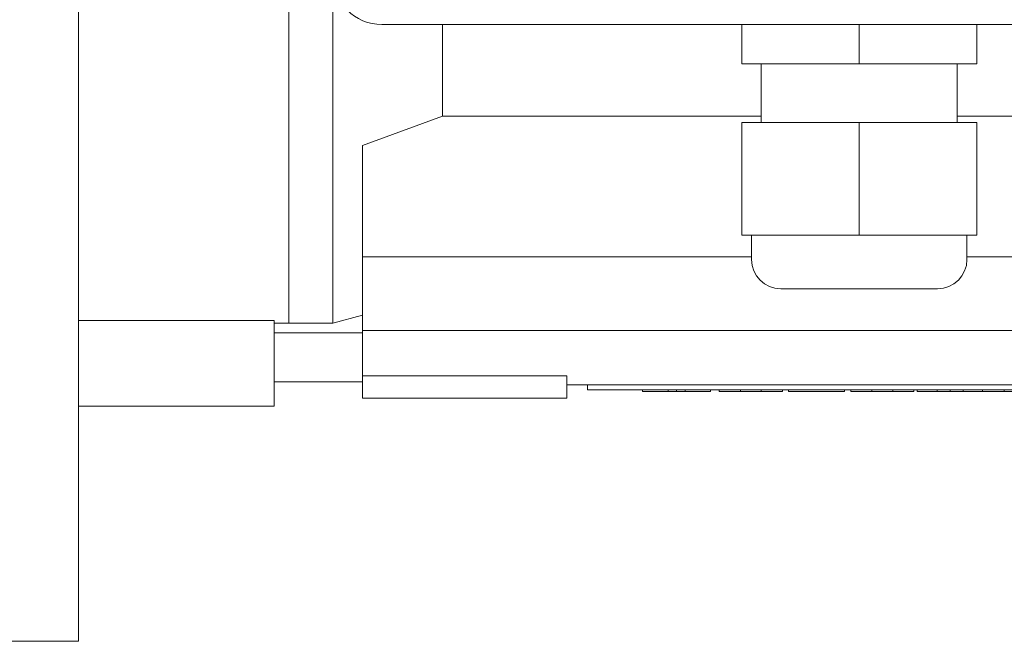
# Model space of a CAD drawing. Extents: x -3133 to -434, y 1095 to 3042.
# Drawn here: x -1782 to -1682, y 2532 to 2596 of the extents above; entities that cross this region are included whole.
import ezdxf

# ---------------------------------------------------------------- set-up
doc = ezdxf.new("R2010")
doc.units = 0
doc.header["$MEASUREMENT"] = 0
doc.layers.add('AM_0', color=7, linetype='Continuous', lineweight=30)

msp = doc.modelspace()

# ---------------------------------------------------------------- linework, layer by layer
at = {"layer": 'AM_0', "lineweight": 13}
for p, q in [((-1776.09, 2532.12), (-1776.09, 2732.12)), ((-1754.59, 2564.62), (-1754.59, 2629.62)), ((-1754.59, 2564.62), (-1754.59, 2629.62)), ((-1750.09, 2564.62), (-1750.09, 2600.12)), ((-1745.09, 2595.12), (-1675.09, 2595.12)), ((-1738.9, 2585.76), (-1738.9, 2595.12)), ((-1708.34, 2591.12), (-1708.34, 2595.12)), ((-1696.34, 2591.12), (-1696.34, 2595.12)), ((-1684.34, 2591.12), (-1684.34, 2595.12)), ((-1684.34, 2591.12), (-1708.34, 2591.12)), ((-1706.34, 2591.12), (-1706.34, 2585.12)), ((-1686.34, 2585.12), (-1686.34, 2591.12)), ((-1738.9, 2585.76), (-1747.09, 2582.75)), ((-1706.34, 2585.76), (-1738.9, 2585.76)), ((-1639.28, 2585.76), (-1686.34, 2585.76)), ((-1684.34, 2585.12), (-1708.34, 2585.12)), ((-1708.34, 2585.12), (-1708.34, 2573.62)), ((-1696.34, 2585.12), (-1696.34, 2573.62)), ((-1684.34, 2585.12), (-1684.34, 2573.62)), ((-1747.09, 2556.96), (-1747.09, 2582.75)), ((-1684.34, 2573.62), (-1708.34, 2573.62)), ((-1707.34, 2573.62), (-1707.34, 2571.12)), ((-1685.34, 2571.12), (-1685.34, 2573.62)), ((-1707.34, 2571.39), (-1747.09, 2571.39)), ((-1635.59, 2571.39), (-1685.34, 2571.39)), ((-1688.34, 2568.12), (-1704.34, 2568.12)), ((-1750.09, 2564.62), (-1747.09, 2565.42)), ((-1776.09, 2564.9), (-1756.09, 2564.9)), ((-1756.09, 2556.12), (-1756.09, 2564.9)), ((-1756.09, 2564.62), (-1754.59, 2564.62)), ((-1754.59, 2564.62), (-1750.09, 2564.62)), ((-1747.09, 2563.62), (-1756.09, 2563.62)), ((-1635.59, 2563.86), (-1747.09, 2563.86)), ((-1756.09, 2558.62), (-1747.09, 2558.62)), ((-1726.19, 2559.22), (-1747.09, 2559.22)), ((-1726.19, 2558.33), (-1726.19, 2559.22)), ((-1651.99, 2558.33), (-1726.19, 2558.33)), ((-1651.99, 2558.32), (-1726.19, 2558.32)), ((-1726.19, 2558.32), (-1726.19, 2556.96)), ((-1724.09, 2558.32), (-1724.09, 2557.82)), ((-1724.09, 2557.82), (-1654.09, 2557.82)), ((-1723.01, 2558.33), (-1723.01, 2558.32)), ((-1718.46, 2557.82), (-1718.46, 2557.62)), ((-1718.46, 2557.62), (-1711.53, 2557.62)), ((-1715.86, 2557.82), (-1715.86, 2557.62)), ((-1714.99, 2557.82), (-1714.99, 2557.62)), ((-1714.12, 2557.82), (-1714.12, 2557.62)), ((-1711.53, 2557.82), (-1711.53, 2557.62)), ((-1710.63, 2557.82), (-1710.63, 2557.62)), ((-1710.63, 2557.62), (-1704.19, 2557.62)), ((-1710.17, 2558.32), (-1710.17, 2558.33)), ((-1708.48, 2557.82), (-1708.48, 2557.62)), ((-1706.35, 2557.82), (-1706.35, 2557.62)), ((-1704.19, 2557.62), (-1704.19, 2557.82)), ((-1703.58, 2557.82), (-1703.58, 2557.62)), ((-1703.58, 2557.62), (-1697.84, 2557.62)), ((-1697.84, 2557.82), (-1697.84, 2557.62)), ((-1697.21, 2557.82), (-1697.21, 2557.62)), ((-1697.21, 2557.62), (-1690.77, 2557.62)), ((-1695.06, 2557.82), (-1695.06, 2557.62)), ((-1692.92, 2557.82), (-1692.92, 2557.62)), ((-1690.77, 2557.62), (-1690.77, 2557.82)), ((-1690.44, 2557.82), (-1690.44, 2557.62)), ((-1690.44, 2557.62), (-1677.06, 2557.62)), ((-1688.39, 2557.82), (-1688.39, 2557.62)), ((-1687.05, 2557.82), (-1687.05, 2557.62)), ((-1685.74, 2557.82), (-1685.74, 2557.62)), ((-1683.75, 2557.82), (-1683.75, 2557.62)), ((-1681.53, 2557.82), (-1681.53, 2557.62)), ((-1726.19, 2556.96), (-1747.09, 2556.96)), ((-1776.09, 2556.12), (-1756.09, 2556.12)), ((-1788.09, 2532.12), (-1776.09, 2532.12))]:
    msp.add_line(p, q, dxfattribs=at)
for centre, radius, start, end in [((-1745.09, 2600.12), 5, 180, 270), ((-1704.34, 2571.12), 3, 180, 270), ((-1688.34, 2571.12), 3, 270, 0)]:
    msp.add_arc(centre, radius, start, end, dxfattribs=at)

doc.saveas('drawing.dxf')
